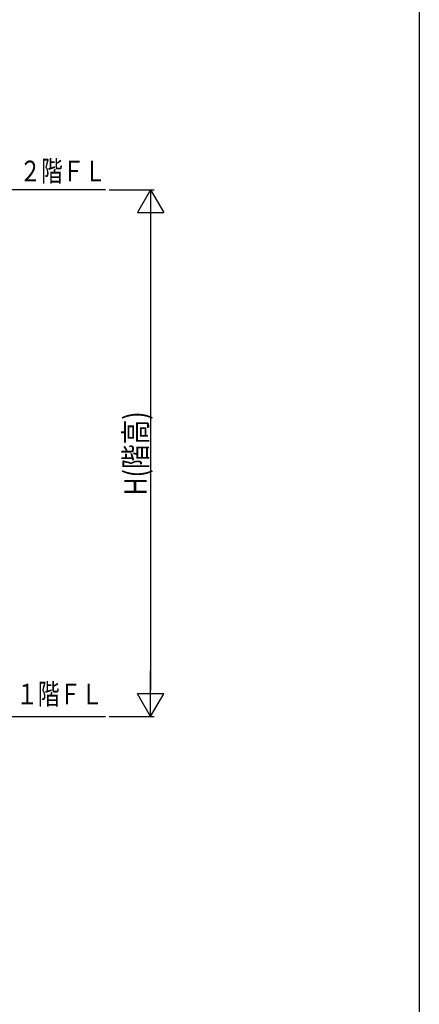
# Model space of a CAD drawing. Extents: x 0 to 11040, y 0 to 16246.
# Drawn here: x 8914 to 11040, y 8139 to 13372 of the extents above; entities that cross this region are included whole.
import ezdxf

# ---------------------------------------------------------------- set-up
doc = ezdxf.new("R2010")
doc.units = 0
doc.header["$LTSCALE"] = 5
for name, color, linetype in [('YKK_A1', 4, 'CONTINUOUS'), ('YKK_D', 6, 'CONTINUOUS'), ('YKK_ZWAK', 7, 'CONTINUOUS')]:
    doc.layers.add(name, color=color, linetype=linetype)
doc.styles.add('text-b', font='extslim2.shx', dxfattribs={"width": 0.8, "bigfont": 'extfont2.shx'})

msp = doc.modelspace()

# ---------------------------------------------------------------- linework, layer by layer
at = {"layer": 'YKK_A1', "linetype": 'Continuous', "ltscale": 0.5}
msp.add_line((9370.2, 12467.9), (8829.2, 12467.9), dxfattribs=at)
at = {"layer": 'YKK_A1', "linetype": 'Continuous'}
msp.add_line((6059.2, 9667.9), (9370.2, 9667.9), dxfattribs=at)
at = {"layer": 'YKK_D'}
for p, q in [((9390.2, 12467.9), (9630.2, 12467.9)), ((9610.2, 12327.9), (9610.2, 9807.9)), ((9390.2, 9667.9), (9630.2, 9667.9))]:
    msp.add_line(p, q, dxfattribs=at)
at = {"layer": 'YKK_D', "lineweight": -2}
for p, q in [((9610.2, 12467.9), (9540.2, 12346.7)), ((9610.2, 12467.9), (9680.2, 12346.7)), ((9610.2, 12467.9), (9610.2, 12225.4)), ((9540.2, 12346.7), (9680.2, 12346.7)), ((9610.2, 9667.9), (9610.2, 9910.4)), ((9610.2, 9667.9), (9540.2, 9789.2)), ((9680.2, 9789.2), (9540.2, 9789.2)), ((9610.2, 9667.9), (9680.2, 9789.2))]:
    msp.add_line(p, q, dxfattribs=at)
at = {"layer": 'YKK_ZWAK'}
msp.add_line((11040, 15720), (11040, 0), dxfattribs=at)

# ---------------------------------------------------------------- texts
at = {"layer": 'YKK_A1', "style": 'text-b', "width": 0.760691}
for s, p in [('２階ＦＬ', (8912.5, 12511.9)), ('１階ＦＬ', (8895.7, 9732.3))]:
    msp.add_text(s, height=110.84, dxfattribs=at).set_placement(p)
at = {"layer": 'YKK_D', "style": 'text-b', "width": 0.8}
msp.add_text('H(階高)', height=120, rotation=90, dxfattribs=at).set_placement((9590.2, 10843.9))

doc.saveas('drawing.dxf')
